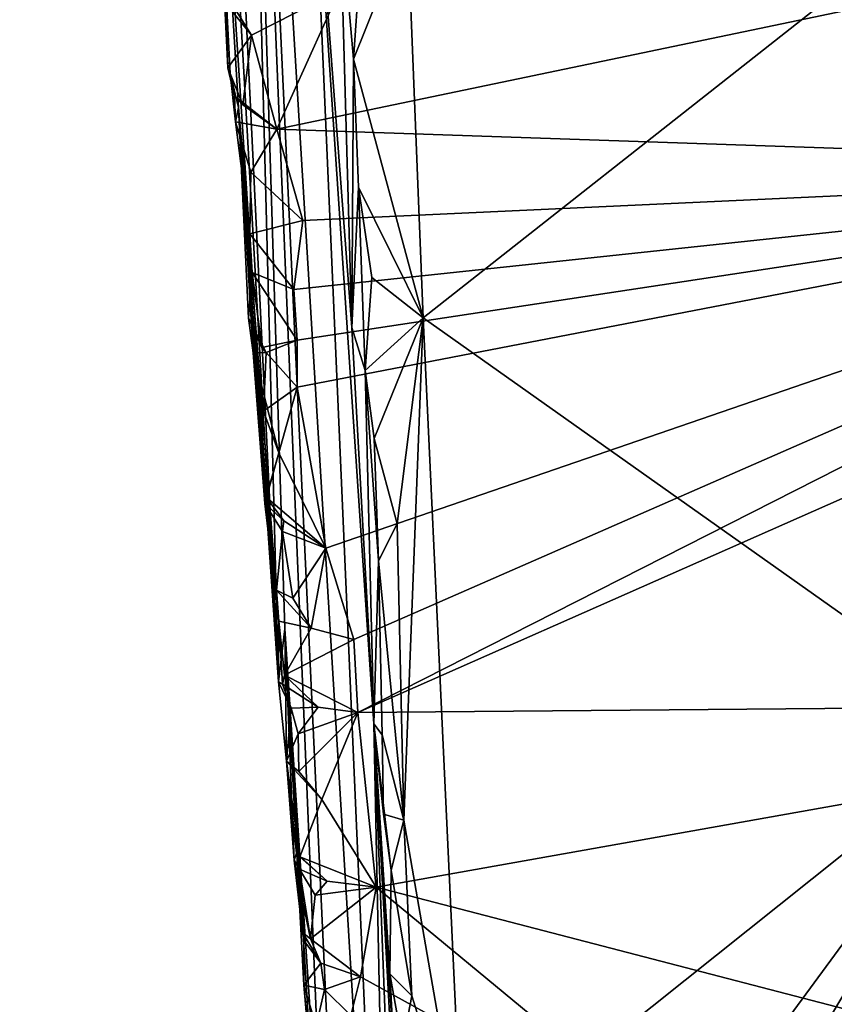
# Model space of a CAD drawing. Units: metres. Extents: x 24.8 to 26.01, y -3.9 to 2.66.
# Drawn here: x 24.95 to 25.46, y -3.16 to -2.54 of the extents above; entities that cross this region are included whole.
import ezdxf

# ---------------------------------------------------------------- set-up
doc = ezdxf.new("R2010")
doc.units = ezdxf.units.M

msp = doc.modelspace()

# ---------------------------------------------------------------- linework, layer by layer
at = {"layer": '1'}
for points in [[(25.11673, -2.95759, 2.83505), (24.97987, -0.14493, 2.29544), (24.95494, -0.11191, 1.53774)], [(25.06454, -2.15109, 2.26714), (25.11673, -2.95759, 2.83505), (24.95494, -0.11191, 1.53774)], [(24.97987, -0.14493, 2.29544), (25.11673, -2.95759, 2.83505), (25.09121, -1.97411, 3.60434)], [(25.11673, -2.95759, 2.83505), (25.12083, -2.92456, 3.07139), (25.09121, -1.97411, 3.60434)], [(25.14664, -3.31538, 3.36425), (25.09121, -1.97411, 3.60434), (25.12083, -2.92456, 3.07139)], [(25.14664, -3.31538, 3.36425), (25.15909, -3.42775, 3.66019), (25.09121, -1.97411, 3.60434)], [(25.09121, -1.97411, 3.60434), (25.18845, -3.57129, 4.11956), (25.13738, -2.40449, 4.18555)], [(25.09121, -1.97411, 3.60434), (25.15909, -3.42775, 3.66019), (25.18845, -3.57129, 4.11956)], [(25.06454, -2.15109, 2.26714), (25.08381, -2.53348, 2.28791), (25.08507, -2.57369, 2.31487)], [(25.06454, -2.15109, 2.26714), (25.08507, -2.57369, 2.31487), (25.08651, -2.57725, 2.35697)], [(25.06454, -2.15109, 2.26714), (25.08651, -2.57725, 2.35697), (25.09184, -2.5985, 2.54785)], [(25.11673, -2.95759, 2.83505), (25.06454, -2.15109, 2.26714), (25.09184, -2.5985, 2.54785)], [(25.19752, -2.48423, 4.46251), (25.20733, -2.72997, 4.46697), (25.88697, -2.19467, 4.43615)], [(25.88697, -2.19467, 4.43615), (25.20733, -2.72997, 4.46697), (25.56899, -2.98616, 4.46197)], [(25.18845, -3.57129, 4.11956), (25.1764, -2.98389, 4.41384), (25.13738, -2.40449, 4.18555)], [(25.13738, -2.40449, 4.18555), (25.1764, -2.98389, 4.41384), (25.16271, -2.73614, 4.37402)], [(25.13738, -2.40449, 4.18555), (25.16271, -2.73614, 4.37402), (25.15513, -2.47094, 4.43903)], [(25.11579, -2.61212, 2.34246), (25.15483, -2.52519, 2.23938), (25.79635, -2.46988, 2.18767)], [(25.83656, -2.63675, 2.39233), (25.11579, -2.61212, 2.34246), (25.79635, -2.46988, 2.18767)], [(25.1636, -2.56827, 4.45567), (25.15513, -2.47094, 4.43903), (25.16271, -2.73614, 4.37402)], [(25.15513, -2.47094, 4.43903), (25.1636, -2.56827, 4.45567), (25.16711, -2.5172, 4.45755)], [(25.16711, -2.5172, 4.45755), (25.1636, -2.56827, 4.45567), (25.19752, -2.48423, 4.46251)], [(25.19752, -2.48423, 4.46251), (25.1636, -2.56827, 4.45567), (25.20733, -2.72997, 4.46697)], [(25.09985, -2.55332, 2.27526), (25.08722, -2.5332, 2.25731), (25.15483, -2.52519, 2.23938)], [(25.11579, -2.61212, 2.34246), (25.09985, -2.55332, 2.27526), (25.15483, -2.52519, 2.23938)], [(25.08381, -2.53348, 2.28791), (25.08722, -2.5332, 2.25731), (25.09985, -2.55332, 2.27526)], [(25.08507, -2.57369, 2.31487), (25.08381, -2.53348, 2.28791), (25.09985, -2.55332, 2.27526)], [(25.09453, -2.59691, 2.32547), (25.08507, -2.57369, 2.31487), (25.09985, -2.55332, 2.27526)], [(25.09453, -2.59691, 2.32547), (25.09985, -2.55332, 2.27526), (25.11579, -2.61212, 2.34246)], [(25.1636, -2.56827, 4.45567), (25.16271, -2.73614, 4.37402), (25.16684, -2.64836, 4.45479)], [(25.1636, -2.56827, 4.45567), (25.16684, -2.64836, 4.45479), (25.20733, -2.72997, 4.46697)], [(25.08651, -2.57725, 2.35697), (25.08507, -2.57369, 2.31487), (25.08924, -2.59139, 2.34346)], [(25.08924, -2.59139, 2.34346), (25.08507, -2.57369, 2.31487), (25.09453, -2.59691, 2.32547)], [(25.08651, -2.57725, 2.35697), (25.08924, -2.59139, 2.34346), (25.08987, -2.60741, 2.36625)], [(25.09184, -2.5985, 2.54785), (25.08651, -2.57725, 2.35697), (25.08987, -2.60741, 2.36625)], [(25.08924, -2.59139, 2.34346), (25.09453, -2.59691, 2.32547), (25.1023, -2.6026, 2.3293)], [(25.08987, -2.60741, 2.36625), (25.08924, -2.59139, 2.34346), (25.11579, -2.61212, 2.34246)], [(25.08924, -2.59139, 2.34346), (25.1023, -2.6026, 2.3293), (25.11579, -2.61212, 2.34246)], [(25.1023, -2.6026, 2.3293), (25.09453, -2.59691, 2.32547), (25.11579, -2.61212, 2.34246)], [(25.09184, -2.5985, 2.54785), (25.08987, -2.60741, 2.36625), (25.09885, -2.67743, 2.4388)], [(25.09184, -2.5985, 2.54785), (25.09885, -2.67743, 2.4388), (25.10028, -2.70161, 2.47548)], [(25.09809, -2.73024, 2.50874), (25.09184, -2.5985, 2.54785), (25.10028, -2.70161, 2.47548)], [(25.09184, -2.5985, 2.54785), (25.09809, -2.73024, 2.50874), (25.101, -2.75197, 2.55192)], [(25.09184, -2.5985, 2.54785), (25.101, -2.75197, 2.55192), (25.10814, -2.84605, 2.66594)], [(25.09184, -2.5985, 2.54785), (25.10814, -2.84605, 2.66594), (25.11696, -2.91959, 2.7566)], [(25.09184, -2.5985, 2.54785), (25.11696, -2.91959, 2.7566), (25.11673, -2.95759, 2.83505)], [(25.08987, -2.60741, 2.36625), (25.09948, -2.63908, 2.38167), (25.09885, -2.67743, 2.4388)], [(25.09948, -2.63908, 2.38167), (25.08987, -2.60741, 2.36625), (25.11579, -2.61212, 2.34246)], [(25.13208, -2.66929, 2.41032), (25.09948, -2.63908, 2.38167), (25.11579, -2.61212, 2.34246)], [(25.83656, -2.63675, 2.39233), (25.13208, -2.66929, 2.41032), (25.11579, -2.61212, 2.34246)], [(25.09885, -2.67743, 2.4388), (25.09948, -2.63908, 2.38167), (25.13208, -2.66929, 2.41032)], [(25.12835, -2.7441, 2.50393), (25.12629, -2.71237, 2.4662), (25.83656, -2.63675, 2.39233)], [(25.12629, -2.71237, 2.4662), (25.13208, -2.66929, 2.41032), (25.83656, -2.63675, 2.39233)], [(25.12849, -2.77338, 2.54525), (25.12835, -2.7441, 2.50393), (25.83656, -2.63675, 2.39233)], [(25.14644, -2.87405, 2.66794), (25.12849, -2.77338, 2.54525), (25.83656, -2.63675, 2.39233)], [(25.16377, -2.93105, 2.73968), (25.14644, -2.87405, 2.66794), (25.83656, -2.63675, 2.39233)], [(25.16632, -2.97676, 2.79791), (25.16377, -2.93105, 2.73968), (25.83656, -2.63675, 2.39233)], [(25.85973, -2.67047, 2.44325), (25.16632, -2.97676, 2.79791), (25.83656, -2.63675, 2.39233)], [(25.16684, -2.64836, 4.45479), (25.16271, -2.73614, 4.37402), (25.17095, -2.76294, 4.45704)], [(25.16684, -2.64836, 4.45479), (25.17095, -2.76294, 4.45704), (25.17507, -2.7049, 4.45916)], [(25.16684, -2.64836, 4.45479), (25.17507, -2.7049, 4.45916), (25.20733, -2.72997, 4.46697)], [(25.12629, -2.71237, 2.4662), (25.09885, -2.67743, 2.4388), (25.13208, -2.66929, 2.41032)], [(25.16632, -2.97676, 2.79791), (25.85973, -2.67047, 2.44325), (25.82339, -2.97125, 2.81892)], [(25.10028, -2.70161, 2.47548), (25.09885, -2.67743, 2.4388), (25.12629, -2.71237, 2.4662)], [(25.09809, -2.73024, 2.50874), (25.10028, -2.70161, 2.47548), (25.10632, -2.74869, 2.51458)], [(25.10632, -2.74869, 2.51458), (25.10028, -2.70161, 2.47548), (25.12835, -2.7441, 2.50393)], [(25.12835, -2.7441, 2.50393), (25.10028, -2.70161, 2.47548), (25.12629, -2.71237, 2.4662)], [(25.17507, -2.7049, 4.45916), (25.17095, -2.76294, 4.45704), (25.20733, -2.72997, 4.46697)], [(25.101, -2.75197, 2.55192), (25.09809, -2.73024, 2.50874), (25.10902, -2.75169, 2.51992)], [(25.10902, -2.75169, 2.51992), (25.09809, -2.73024, 2.50874), (25.10632, -2.74869, 2.51458)], [(25.17095, -2.76294, 4.45704), (25.17654, -2.80544, 4.46177), (25.20733, -2.72997, 4.46697)], [(25.19106, -2.85893, 4.46587), (25.20733, -2.72997, 4.46697), (25.17654, -2.80544, 4.46177)], [(25.19106, -2.85893, 4.46587), (25.19511, -3.04404, 4.46959), (25.20733, -2.72997, 4.46697)], [(25.20733, -2.72997, 4.46697), (25.19511, -3.04404, 4.46959), (25.23181, -3.25515, 4.47693)], [(25.20733, -2.72997, 4.46697), (25.23181, -3.25515, 4.47693), (25.56899, -2.98616, 4.46197)], [(25.16271, -2.73614, 4.37402), (25.1764, -2.98389, 4.41384), (25.17095, -2.76294, 4.45704)], [(25.10902, -2.75169, 2.51992), (25.10632, -2.74869, 2.51458), (25.12835, -2.7441, 2.50393)], [(25.12849, -2.77338, 2.54525), (25.10902, -2.75169, 2.51992), (25.12835, -2.7441, 2.50393)], [(25.101, -2.75197, 2.55192), (25.10902, -2.75169, 2.51992), (25.10747, -2.78838, 2.57133)], [(25.10814, -2.84605, 2.66594), (25.101, -2.75197, 2.55192), (25.11707, -2.81436, 2.60411)], [(25.101, -2.75197, 2.55192), (25.10747, -2.78838, 2.57133), (25.11707, -2.81436, 2.60411)], [(25.10747, -2.78838, 2.57133), (25.10902, -2.75169, 2.51992), (25.12849, -2.77338, 2.54525)], [(25.1764, -2.98389, 4.41384), (25.17925, -2.88202, 4.45999), (25.17095, -2.76294, 4.45704)], [(25.17654, -2.80544, 4.46177), (25.17095, -2.76294, 4.45704), (25.17925, -2.88202, 4.45999)], [(25.11707, -2.81436, 2.60411), (25.10747, -2.78838, 2.57133), (25.12849, -2.77338, 2.54525)], [(25.11707, -2.81436, 2.60411), (25.12849, -2.77338, 2.54525), (25.14644, -2.87405, 2.66794)], [(25.17925, -2.88202, 4.45999), (25.19106, -2.85893, 4.46587), (25.17654, -2.80544, 4.46177)], [(25.10814, -2.84605, 2.66594), (25.11707, -2.81436, 2.60411), (25.10896, -2.84226, 2.64081)], [(25.10896, -2.84226, 2.64081), (25.11707, -2.81436, 2.60411), (25.14644, -2.87405, 2.66794)], [(25.10896, -2.84226, 2.64081), (25.12009, -2.85702, 2.64925), (25.10814, -2.84605, 2.66594)], [(25.12009, -2.85702, 2.64925), (25.10896, -2.84226, 2.64081), (25.14644, -2.87405, 2.66794)], [(25.10814, -2.84605, 2.66594), (25.11562, -2.90031, 2.71978), (25.11696, -2.91959, 2.7566)], [(25.11562, -2.90031, 2.71978), (25.10814, -2.84605, 2.66594), (25.11922, -2.86365, 2.67244)], [(25.12009, -2.85702, 2.64925), (25.11922, -2.86365, 2.67244), (25.10814, -2.84605, 2.66594)], [(25.14644, -2.87405, 2.66794), (25.11922, -2.86365, 2.67244), (25.12009, -2.85702, 2.64925)], [(25.17925, -2.88202, 4.45999), (25.19511, -3.04404, 4.46959), (25.19106, -2.85893, 4.46587)], [(25.11562, -2.90031, 2.71978), (25.11922, -2.86365, 2.67244), (25.12564, -2.90539, 2.70965)], [(25.12564, -2.90539, 2.70965), (25.11922, -2.86365, 2.67244), (25.14644, -2.87405, 2.66794)], [(25.14644, -2.87405, 2.66794), (25.13719, -2.92398, 2.73899), (25.12564, -2.90539, 2.70965)], [(25.13719, -2.92398, 2.73899), (25.14644, -2.87405, 2.66794), (25.16377, -2.93105, 2.73968)], [(25.17925, -2.88202, 4.45999), (25.1764, -2.98389, 4.41384), (25.18165, -2.99072, 4.46065)], [(25.17925, -2.88202, 4.45999), (25.18165, -2.99072, 4.46065), (25.19511, -3.04404, 4.46959)], [(25.11696, -2.91959, 2.7566), (25.11562, -2.90031, 2.71978), (25.13719, -2.92398, 2.73899)], [(25.11562, -2.90031, 2.71978), (25.12564, -2.90539, 2.70965), (25.13719, -2.92398, 2.73899)], [(25.11673, -2.95759, 2.83505), (25.11696, -2.91959, 2.7566), (25.11933, -2.9591, 2.80538)], [(25.11696, -2.91959, 2.7566), (25.12054, -2.95339, 2.77876), (25.11933, -2.9591, 2.80538)], [(25.12054, -2.95339, 2.77876), (25.11696, -2.91959, 2.7566), (25.13719, -2.92398, 2.73899)], [(25.12183, -3.00714, 2.86926), (25.12083, -2.92456, 3.07139), (25.11673, -2.95759, 2.83505)], [(25.12054, -2.95339, 2.77876), (25.13719, -2.92398, 2.73899), (25.16377, -2.93105, 2.73968)], [(25.12083, -2.92456, 3.07139), (25.12659, -3.06905, 3.00656), (25.13179, -3.11434, 3.00353)], [(25.13258, -3.14733, 3.06132), (25.12083, -2.92456, 3.07139), (25.1326, -3.11934, 3.03513)], [(25.12083, -2.92456, 3.07139), (25.13179, -3.11434, 3.00353), (25.1326, -3.11934, 3.03513)], [(25.12183, -3.00714, 2.86926), (25.12659, -3.06905, 3.00656), (25.12083, -2.92456, 3.07139)], [(25.12083, -2.92456, 3.07139), (25.13258, -3.14733, 3.06132), (25.1367, -3.19151, 3.17115)], [(25.14664, -3.31538, 3.36425), (25.12083, -2.92456, 3.07139), (25.1367, -3.19151, 3.17115)], [(25.12054, -2.95339, 2.77876), (25.16377, -2.93105, 2.73968), (25.16632, -2.97676, 2.79791)], [(25.11933, -2.9591, 2.80538), (25.12054, -2.95339, 2.77876), (25.14159, -2.97355, 2.80122)], [(25.14159, -2.97355, 2.80122), (25.12054, -2.95339, 2.77876), (25.16632, -2.97676, 2.79791)], [(25.11673, -2.95759, 2.83505), (25.11933, -2.9591, 2.80538), (25.12472, -2.97404, 2.81914)], [(25.11673, -2.95759, 2.83505), (25.12472, -2.97404, 2.81914), (25.12183, -3.00714, 2.86926)], [(25.12472, -2.97404, 2.81914), (25.11933, -2.9591, 2.80538), (25.14159, -2.97355, 2.80122)], [(25.1778, -3.0859, 2.94192), (25.16632, -2.97676, 2.79791), (25.82339, -2.97125, 2.81892)], [(25.1778, -3.0859, 2.94192), (25.82339, -2.97125, 2.81892), (25.63336, -3.20429, 3.11777)], [(25.12472, -2.97404, 2.81914), (25.12905, -2.99013, 2.82923), (25.12183, -3.00714, 2.86926)], [(25.12905, -2.99013, 2.82923), (25.12472, -2.97404, 2.81914), (25.14159, -2.97355, 2.80122)], [(25.12905, -2.99013, 2.82923), (25.14159, -2.97355, 2.80122), (25.16632, -2.97676, 2.79791)], [(25.12955, -3.01368, 2.85024), (25.12905, -2.99013, 2.82923), (25.16632, -2.97676, 2.79791)], [(25.14381, -3.0312, 2.87516), (25.12955, -3.01368, 2.85024), (25.16632, -2.97676, 2.79791)], [(25.14381, -3.0312, 2.87516), (25.16632, -2.97676, 2.79791), (25.1778, -3.0859, 2.94192)], [(25.18845, -3.57129, 4.11956), (25.19884, -3.56485, 4.2759), (25.1764, -2.98389, 4.41384)], [(25.1764, -2.98389, 4.41384), (25.19884, -3.56485, 4.2759), (25.20634, -3.53945, 4.4233)], [(25.1764, -2.98389, 4.41384), (25.18646, -3.14018, 4.45873), (25.18718, -3.07528, 4.46337)], [(25.1764, -2.98389, 4.41384), (25.20634, -3.53945, 4.4233), (25.19132, -3.23253, 4.44954)], [(25.1764, -2.98389, 4.41384), (25.19132, -3.23253, 4.44954), (25.18646, -3.14018, 4.45873)], [(25.18165, -2.99072, 4.46065), (25.1764, -2.98389, 4.41384), (25.18243, -3.04028, 4.45634)], [(25.18243, -3.04028, 4.45634), (25.1764, -2.98389, 4.41384), (25.18718, -3.07528, 4.46337)], [(25.12183, -3.00714, 2.86926), (25.12905, -2.99013, 2.82923), (25.12955, -3.01368, 2.85024)], [(25.18165, -2.99072, 4.46065), (25.18243, -3.04028, 4.45634), (25.19511, -3.04404, 4.46959)], [(25.2118, -3.47222, 4.47728), (25.24521, -3.5326, 4.48211), (25.56899, -2.98616, 4.46197)], [(25.2118, -3.47222, 4.47728), (25.56899, -2.98616, 4.46197), (25.23181, -3.25515, 4.47693)], [(25.24521, -3.5326, 4.48211), (25.21597, -3.70011, 4.48228), (25.56899, -2.98616, 4.46197)], [(25.56899, -2.98616, 4.46197), (25.21597, -3.70011, 4.48228), (25.47825, -3.89725, 4.48306)], [(25.13017, -3.06704, 2.9239), (25.12183, -3.00714, 2.86926), (25.14381, -3.0312, 2.87516)], [(25.12183, -3.00714, 2.86926), (25.13017, -3.06704, 2.9239), (25.12812, -3.06479, 2.94648)], [(25.12659, -3.06905, 3.00656), (25.12183, -3.00714, 2.86926), (25.12812, -3.06479, 2.94648)], [(25.12183, -3.00714, 2.86926), (25.12955, -3.01368, 2.85024), (25.14381, -3.0312, 2.87516)], [(25.1778, -3.0859, 2.94192), (25.13017, -3.06704, 2.9239), (25.14381, -3.0312, 2.87516)], [(25.18243, -3.04028, 4.45634), (25.18718, -3.07528, 4.46337), (25.19511, -3.04404, 4.46959)], [(25.18718, -3.07528, 4.46337), (25.2001, -3.15395, 4.47069), (25.19511, -3.04404, 4.46959)], [(25.19511, -3.04404, 4.46959), (25.2001, -3.15395, 4.47069), (25.23181, -3.25515, 4.47693)], [(25.12992, -3.07481, 2.96773), (25.12659, -3.06905, 3.00656), (25.12812, -3.06479, 2.94648)], [(25.12992, -3.07481, 2.96773), (25.12812, -3.06479, 2.94648), (25.14724, -3.0823, 2.94416)], [(25.12812, -3.06479, 2.94648), (25.13017, -3.06704, 2.9239), (25.14724, -3.0823, 2.94416)], [(25.12659, -3.06905, 3.00656), (25.12992, -3.07481, 2.96773), (25.13669, -3.11832, 2.99422)], [(25.13179, -3.11434, 3.00353), (25.12659, -3.06905, 3.00656), (25.13669, -3.11832, 2.99422)], [(25.14724, -3.0823, 2.94416), (25.13017, -3.06704, 2.9239), (25.1778, -3.0859, 2.94192)], [(25.13669, -3.11832, 2.99422), (25.12992, -3.07481, 2.96773), (25.1397, -3.09098, 2.96751)], [(25.12992, -3.07481, 2.96773), (25.14724, -3.0823, 2.94416), (25.1397, -3.09098, 2.96751)], [(25.18718, -3.07528, 4.46337), (25.18646, -3.14018, 4.45873), (25.2001, -3.15395, 4.47069)], [(25.1397, -3.09098, 2.96751), (25.14724, -3.0823, 2.94416), (25.1778, -3.0859, 2.94192)], [(25.13669, -3.11832, 2.99422), (25.1397, -3.09098, 2.96751), (25.1778, -3.0859, 2.94192)], [(25.16809, -3.1421, 3.01867), (25.13669, -3.11832, 2.99422), (25.1778, -3.0859, 2.94192)], [(25.16809, -3.1421, 3.01867), (25.1778, -3.0859, 2.94192), (25.4016, -3.27109, 3.20716)], [(25.4016, -3.27109, 3.20716), (25.1778, -3.0859, 2.94192), (25.63336, -3.20429, 3.11777)], [(25.1326, -3.11934, 3.03513), (25.13179, -3.11434, 3.00353), (25.14331, -3.13342, 3.01966)], [(25.14331, -3.13342, 3.01966), (25.13179, -3.11434, 3.00353), (25.13669, -3.11832, 2.99422)], [(25.13258, -3.14733, 3.06132), (25.1326, -3.11934, 3.03513), (25.14331, -3.13342, 3.01966)], [(25.14331, -3.13342, 3.01966), (25.13669, -3.11832, 2.99422), (25.16809, -3.1421, 3.01867)], [(25.13258, -3.14733, 3.06132), (25.14331, -3.13342, 3.01966), (25.14544, -3.15007, 3.04432)], [(25.14544, -3.15007, 3.04432), (25.14331, -3.13342, 3.01966), (25.16809, -3.1421, 3.01867)], [(25.16191, -3.16628, 3.05379), (25.14544, -3.15007, 3.04432), (25.16809, -3.1421, 3.01867)], [(25.16191, -3.16628, 3.05379), (25.16809, -3.1421, 3.01867), (25.4016, -3.27109, 3.20716)], [(25.18646, -3.14018, 4.45873), (25.19421, -3.1841, 4.46808), (25.2001, -3.15395, 4.47069)], [(25.18646, -3.14018, 4.45873), (25.19132, -3.23253, 4.44954), (25.19421, -3.1841, 4.46808)], [(25.1367, -3.19151, 3.17115), (25.13258, -3.14733, 3.06132), (25.13563, -3.18066, 3.12346)], [(25.13563, -3.18066, 3.12346), (25.13258, -3.14733, 3.06132), (25.14036, -3.17285, 3.07573)], [(25.14036, -3.17285, 3.07573), (25.13258, -3.14733, 3.06132), (25.14544, -3.15007, 3.04432)], [(25.14036, -3.17285, 3.07573), (25.14544, -3.15007, 3.04432), (25.16191, -3.16628, 3.05379)], [(25.2001, -3.15395, 4.47069), (25.19421, -3.1841, 4.46808), (25.23181, -3.25515, 4.47693)]]:
    msp.add_3dface(points, dxfattribs=at)

doc.saveas('drawing.dxf')
